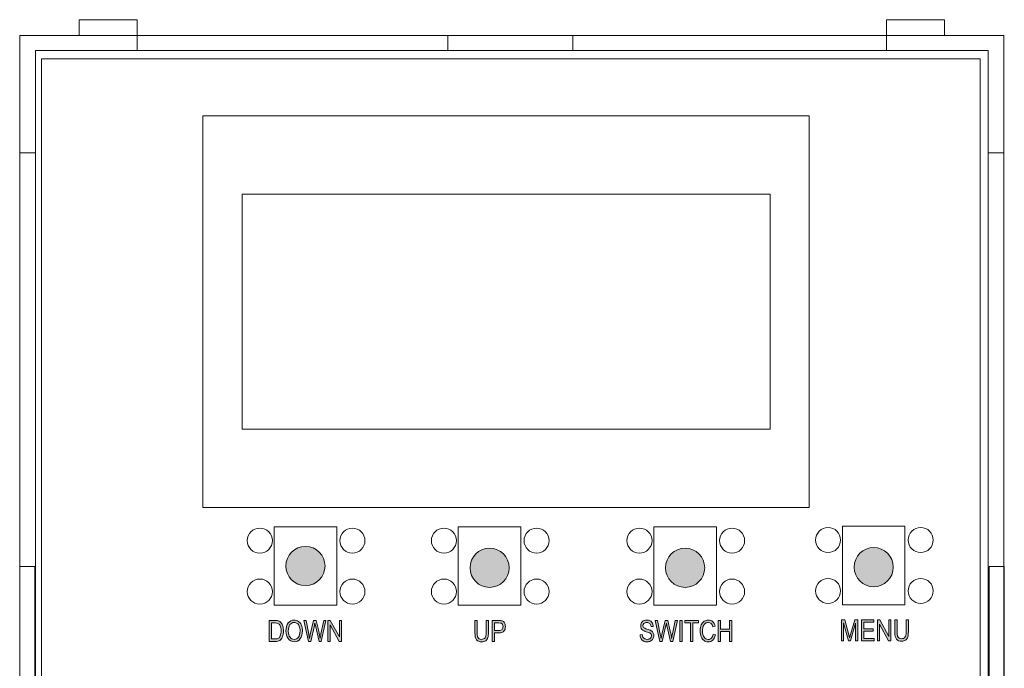
# Model space of a CAD drawing. Units: inches. Extents: x 4.11 to 6.9, y -6.49 to -2.49.
# Drawn here: x 4.11 to 6.89, y -4.31 to -2.49 of the extents above; entities that cross this region are included whole.
import ezdxf

# ---------------------------------------------------------------- set-up
doc = ezdxf.new("R2010")
doc.units = ezdxf.units.IN
doc.header["$MEASUREMENT"] = 0
doc.layers.add('Layer 1', color=7, linetype='Continuous')

# ---------------------------------------------------------------- blocks, each defined once
blk = doc.blocks.new('block 2')
at = {"layer": 'Layer 1', "color": 7, "lineweight": 18}
blk.add_lwpolyline([(5.2116, -6.3434), (5.2116, -5.8475), (4.5503, -5.8475), (4.5503, -6.3434), (4.1728, -6.3434), (4.1728, -2.5965), (6.8177, -2.5965), (6.8177, -6.3434), (5.2125, -6.3434)], dxfattribs=at)
blk = doc.blocks.new('block 3')
at = {"layer": 'Layer 1', "color": 7, "lineweight": 18}
for points in [[(4.2785, -2.4863), (4.4417, -2.4863), (4.4417, -2.5304), (4.2785, -2.5304), (4.2785, -2.4863)], [(6.5538, -2.4863), (6.717, -2.4863), (6.717, -2.5304), (6.5538, -2.5304), (6.5538, -2.4863)], [(6.8844, -6.4033), (4.1111, -6.4033), (4.1111, -2.5304), (6.8844, -2.5304), (6.8844, -6.4033)], [(4.4417, -2.5304), (4.4417, -2.5733)], [(5.3171, -2.5304), (5.6698, -2.5304), (5.6698, -2.5732), (5.3171, -2.5732), (5.3171, -2.5304)], [(6.5538, -2.5304), (6.5538, -2.5733)], [(6.8403, -6.3604), (4.1552, -6.3604), (4.1552, -2.5733), (6.8403, -2.5733), (6.8403, -6.3604)], [(4.1111, -2.861), (4.1552, -2.861)], [(6.8403, -2.861), (6.8844, -2.861)], [(4.1111, -4.9077), (4.1111, -4.026), (4.1539, -4.026), (4.1539, -4.9077), (4.1111, -4.9077)], [(6.8425, -4.9077), (6.8425, -4.026), (6.8853, -4.026), (6.8853, -4.9077), (6.8425, -4.9077)]]:
    blk.add_lwpolyline(points, dxfattribs=at)
blk = doc.blocks.new('block 5')
at = {"layer": 'Layer 1'}
h = blk.add_hatch(color=7, dxfattribs=at)
h.dxf.hatch_style = 2
edge = h.paths.add_edge_path()
edge.add_spline(control_points=[(5.8589, -4.2176), (5.8589, -4.2176), (5.865, -4.2169), (5.865, -4.2169), (5.8653, -4.2202), (5.866, -4.2227), (5.8672, -4.2245), (5.8683, -4.2263), (5.87, -4.2278), (5.8721, -4.2289), (5.8742, -4.23), (5.8766, -4.2306), (5.8793, -4.2306), (5.8831, -4.2306), (5.8861, -4.2296), (5.8882, -4.2277), (5.8903, -4.2259), (5.8914, -4.2235), (5.8914, -4.2205), (5.8914, -4.2187), (5.891, -4.2172), (5.8902, -4.2159), (5.8894, -4.2146), (5.8883, -4.2135), (5.8867, -4.2127), (5.8852, -4.2119), (5.8818, -4.2107), (5.8767, -4.2092), (5.8721, -4.2078), (5.8689, -4.2064), (5.8669, -4.2051), (5.865, -4.2037), (5.8635, -4.202), (5.8624, -4.1999), (5.8613, -4.1977), (5.8608, -4.1954), (5.8608, -4.1927), (5.8608, -4.1879), (5.8623, -4.184), (5.8654, -4.1809), (5.8685, -4.1779), (5.8727, -4.1764), (5.878, -4.1764), (5.8816, -4.1764), (5.8847, -4.1771), (5.8874, -4.1785), (5.8901, -4.1799), (5.8922, -4.182), (5.8937, -4.1847), (5.8952, -4.1873), (5.896, -4.1905), (5.8961, -4.1941), (5.8961, -4.1941), (5.8899, -4.1946), (5.8899, -4.1946), (5.8896, -4.1908), (5.8885, -4.1879), (5.8865, -4.1861), (5.8845, -4.1842), (5.8817, -4.1833), (5.8781, -4.1833), (5.8745, -4.1833), (5.8717, -4.1841), (5.8698, -4.1857), (5.8679, -4.1874), (5.867, -4.1895), (5.867, -4.192), (5.867, -4.1944), (5.8677, -4.1963), (5.8691, -4.1976), (5.8705, -4.1989), (5.8736, -4.2003), (5.8785, -4.2016), (5.8833, -4.2029), (5.8867, -4.2041), (5.8886, -4.2051), (5.8915, -4.2066), (5.8938, -4.2086), (5.8953, -4.211), (5.8968, -4.2135), (5.8976, -4.2164), (5.8976, -4.2198), (5.8976, -4.2232), (5.8968, -4.2263), (5.8952, -4.2291), (5.8936, -4.2319), (5.8914, -4.234), (5.8887, -4.2354), (5.886, -4.2369), (5.8827, -4.2376), (5.8788, -4.2376), (5.8728, -4.2376), (5.8681, -4.2358), (5.8645, -4.2322), (5.8609, -4.2286), (5.8591, -4.2237), (5.8589, -4.2176)], knot_values=[0, 0, 0, 0, 1, 1, 1, 2, 2, 2, 3, 3, 3, 4, 4, 4, 5, 5, 5, 6, 6, 6, 7, 7, 7, 8, 8, 8, 9, 9, 9, 10, 10, 10, 11, 11, 11, 12, 12, 12, 13, 13, 13, 14, 14, 14, 15, 15, 15, 16, 16, 16, 17, 17, 17, 18, 18, 18, 19, 19, 19, 20, 20, 20, 21, 21, 21, 22, 22, 22, 23, 23, 23, 24, 24, 24, 25, 25, 25, 26, 26, 26, 27, 27, 27, 28, 28, 28, 29, 29, 29, 30, 30, 30, 31, 31, 31, 32, 32, 32, 32], degree=3, periodic=1)
h = blk.add_hatch(color=7, dxfattribs=at)
h.dxf.hatch_style = 2
edge = h.paths.add_edge_path()
edge.add_spline(control_points=[(5.9149, -4.2366), (5.9149, -4.2366), (5.902, -4.1774), (5.902, -4.1774), (5.902, -4.1774), (5.9086, -4.1774), (5.9086, -4.1774), (5.9086, -4.1774), (5.916, -4.2162), (5.916, -4.2162), (5.9168, -4.2202), (5.9175, -4.2242), (5.9181, -4.2283), (5.9181, -4.2283), (5.9202, -4.2174), (5.9202, -4.2174), (5.9202, -4.2174), (5.9295, -4.1774), (5.9295, -4.1774), (5.9295, -4.1774), (5.9373, -4.1774), (5.9373, -4.1774), (5.9373, -4.1774), (5.9442, -4.2074), (5.9442, -4.2074), (5.9459, -4.2147), (5.9471, -4.2217), (5.9479, -4.2283), (5.9486, -4.2245), (5.9494, -4.2202), (5.9503, -4.2155), (5.9503, -4.2155), (5.958, -4.1774), (5.958, -4.1774), (5.958, -4.1774), (5.9644, -4.1774), (5.9644, -4.1774), (5.9644, -4.1774), (5.9511, -4.2366), (5.9511, -4.2366), (5.9511, -4.2366), (5.9449, -4.2366), (5.9449, -4.2366), (5.9449, -4.2366), (5.9347, -4.1915), (5.9347, -4.1915), (5.9347, -4.1915), (5.9331, -4.1846), (5.9331, -4.1846), (5.9327, -4.1872), (5.9322, -4.1895), (5.9317, -4.1915), (5.9317, -4.1915), (5.9214, -4.2366), (5.9214, -4.2366), (5.9214, -4.2366), (5.9149, -4.2366), (5.9149, -4.2366)], knot_values=[0, 0, 0, 0, 1, 1, 1, 2, 2, 2, 3, 3, 3, 4, 4, 4, 5, 5, 5, 6, 6, 6, 7, 7, 7, 8, 8, 8, 9, 9, 9, 10, 10, 10, 11, 11, 11, 12, 12, 12, 13, 13, 13, 14, 14, 14, 15, 15, 15, 16, 16, 16, 17, 17, 17, 18, 18, 18, 19, 19, 19, 19], degree=3, periodic=1)
h = blk.add_hatch(color=7, dxfattribs=at)
h.dxf.hatch_style = 2
h.paths.add_polyline_path([(5.9715, -4.2366), (5.9715, -4.1774), (5.9779, -4.1774), (5.9779, -4.2366)])
h = blk.add_hatch(color=7, dxfattribs=at)
h.dxf.hatch_style = 2
h.paths.add_polyline_path([(6.0016, -4.2366), (6.0016, -4.1844), (5.9856, -4.1844), (5.9856, -4.1774), (6.024, -4.1774), (6.024, -4.1844), (6.008, -4.1844), (6.008, -4.2366)])
h = blk.add_hatch(color=7, dxfattribs=at)
h.dxf.hatch_style = 2
edge = h.paths.add_edge_path()
edge.add_spline(control_points=[(6.065, -4.2159), (6.065, -4.2159), (6.0714, -4.2178), (6.0714, -4.2178), (6.07, -4.2245), (6.0675, -4.2294), (6.0639, -4.2327), (6.0604, -4.236), (6.056, -4.2376), (6.0509, -4.2376), (6.0464, -4.2376), (6.0426, -4.2365), (6.0394, -4.2343), (6.0362, -4.2321), (6.0336, -4.2286), (6.0316, -4.2238), (6.0295, -4.2189), (6.0285, -4.2132), (6.0285, -4.2066), (6.0285, -4.2001), (6.0295, -4.1946), (6.0316, -4.19), (6.0336, -4.1855), (6.0364, -4.1821), (6.0398, -4.1798), (6.0433, -4.1775), (6.0472, -4.1764), (6.0515, -4.1764), (6.0562, -4.1764), (6.0602, -4.1778), (6.0636, -4.1808), (6.0669, -4.1837), (6.0693, -4.1879), (6.0706, -4.1936), (6.0706, -4.1936), (6.0643, -4.1954), (6.0643, -4.1954), (6.0622, -4.1872), (6.0578, -4.1831), (6.0514, -4.1831), (6.0481, -4.1831), (6.0453, -4.1839), (6.0429, -4.1856), (6.0406, -4.1872), (6.0387, -4.1898), (6.0373, -4.1933), (6.0358, -4.1968), (6.0351, -4.2012), (6.0351, -4.2066), (6.0351, -4.2147), (6.0366, -4.2208), (6.0394, -4.2248), (6.0423, -4.2289), (6.0461, -4.2309), (6.0508, -4.2309), (6.0543, -4.2309), (6.0573, -4.2297), (6.0599, -4.2272), (6.0624, -4.2247), (6.0641, -4.2209), (6.065, -4.2159)], knot_values=[0, 0, 0, 0, 1, 1, 1, 2, 2, 2, 3, 3, 3, 4, 4, 4, 5, 5, 5, 6, 6, 6, 7, 7, 7, 8, 8, 8, 9, 9, 9, 10, 10, 10, 11, 11, 11, 12, 12, 12, 13, 13, 13, 14, 14, 14, 15, 15, 15, 16, 16, 16, 17, 17, 17, 18, 18, 18, 19, 19, 19, 20, 20, 20, 20], degree=3, periodic=1)
h = blk.add_hatch(color=7, dxfattribs=at)
h.dxf.hatch_style = 2
h.paths.add_polyline_path([(6.0794, -4.2366), (6.0794, -4.1774), (6.0858, -4.1774), (6.0858, -4.2017), (6.1111, -4.2017), (6.1111, -4.1774), (6.1175, -4.1774), (6.1175, -4.2366), (6.1111, -4.2366), (6.1111, -4.2087), (6.0858, -4.2087), (6.0858, -4.2366)])
at = {"layer": 'Layer 1', "lineweight": 0}
for points in [[(5.9715, -4.2366), (5.9715, -4.1774), (5.9779, -4.1774), (5.9779, -4.2366), (5.9715, -4.2366)], [(6.0016, -4.2366), (6.0016, -4.1844), (5.9856, -4.1844), (5.9856, -4.1774), (6.024, -4.1774), (6.024, -4.1844), (6.008, -4.1844), (6.008, -4.2366), (6.0016, -4.2366)], [(6.0794, -4.2366), (6.0794, -4.1774), (6.0858, -4.1774), (6.0858, -4.2017), (6.1111, -4.2017), (6.1111, -4.1774), (6.1175, -4.1774), (6.1175, -4.2366), (6.1111, -4.2366), (6.1111, -4.2087), (6.0858, -4.2087), (6.0858, -4.2366), (6.0794, -4.2366)]]:
    blk.add_lwpolyline(points, dxfattribs=at)
for points, knots in [([(5.8589, -4.2176), (5.8589, -4.2176), (5.865, -4.2169), (5.865, -4.2169), (5.8653, -4.2202), (5.866, -4.2227), (5.8672, -4.2245), (5.8683, -4.2263), (5.87, -4.2278), (5.8721, -4.2289), (5.8742, -4.23), (5.8766, -4.2306), (5.8793, -4.2306), (5.8831, -4.2306), (5.8861, -4.2296), (5.8882, -4.2277), (5.8903, -4.2259), (5.8914, -4.2235), (5.8914, -4.2205), (5.8914, -4.2187), (5.891, -4.2172), (5.8902, -4.2159), (5.8894, -4.2146), (5.8883, -4.2135), (5.8867, -4.2127), (5.8852, -4.2119), (5.8818, -4.2107), (5.8767, -4.2092), (5.8721, -4.2078), (5.8689, -4.2064), (5.8669, -4.2051), (5.865, -4.2037), (5.8635, -4.202), (5.8624, -4.1999), (5.8613, -4.1977), (5.8608, -4.1954), (5.8608, -4.1927), (5.8608, -4.1879), (5.8623, -4.184), (5.8654, -4.1809), (5.8685, -4.1779), (5.8727, -4.1764), (5.878, -4.1764), (5.8816, -4.1764), (5.8847, -4.1771), (5.8874, -4.1785), (5.8901, -4.1799), (5.8922, -4.182), (5.8937, -4.1847), (5.8952, -4.1873), (5.896, -4.1905), (5.8961, -4.1941), (5.8961, -4.1941), (5.8899, -4.1946), (5.8899, -4.1946), (5.8896, -4.1908), (5.8885, -4.1879), (5.8865, -4.1861), (5.8845, -4.1842), (5.8817, -4.1833), (5.8781, -4.1833), (5.8745, -4.1833), (5.8717, -4.1841), (5.8698, -4.1857), (5.8679, -4.1874), (5.867, -4.1895), (5.867, -4.192), (5.867, -4.1944), (5.8677, -4.1963), (5.8691, -4.1976), (5.8705, -4.1989), (5.8736, -4.2003), (5.8785, -4.2016), (5.8833, -4.2029), (5.8867, -4.2041), (5.8886, -4.2051), (5.8915, -4.2066), (5.8938, -4.2086), (5.8953, -4.211), (5.8968, -4.2135), (5.8976, -4.2164), (5.8976, -4.2198), (5.8976, -4.2232), (5.8968, -4.2263), (5.8952, -4.2291), (5.8936, -4.2319), (5.8914, -4.234), (5.8887, -4.2354), (5.886, -4.2369), (5.8827, -4.2376), (5.8788, -4.2376), (5.8728, -4.2376), (5.8681, -4.2358), (5.8645, -4.2322), (5.8609, -4.2286), (5.8591, -4.2237), (5.8589, -4.2176)], [0, 0, 0, 0, 1, 1, 1, 2, 2, 2, 3, 3, 3, 4, 4, 4, 5, 5, 5, 6, 6, 6, 7, 7, 7, 8, 8, 8, 9, 9, 9, 10, 10, 10, 11, 11, 11, 12, 12, 12, 13, 13, 13, 14, 14, 14, 15, 15, 15, 16, 16, 16, 17, 17, 17, 18, 18, 18, 19, 19, 19, 20, 20, 20, 21, 21, 21, 22, 22, 22, 23, 23, 23, 24, 24, 24, 25, 25, 25, 26, 26, 26, 27, 27, 27, 28, 28, 28, 29, 29, 29, 30, 30, 30, 31, 31, 31, 32, 32, 32, 32]), ([(5.9149, -4.2366), (5.9149, -4.2366), (5.902, -4.1774), (5.902, -4.1774), (5.902, -4.1774), (5.9086, -4.1774), (5.9086, -4.1774), (5.9086, -4.1774), (5.916, -4.2162), (5.916, -4.2162), (5.9168, -4.2202), (5.9175, -4.2242), (5.9181, -4.2283), (5.9181, -4.2283), (5.9202, -4.2174), (5.9202, -4.2174), (5.9202, -4.2174), (5.9295, -4.1774), (5.9295, -4.1774), (5.9295, -4.1774), (5.9373, -4.1774), (5.9373, -4.1774), (5.9373, -4.1774), (5.9442, -4.2074), (5.9442, -4.2074), (5.9459, -4.2147), (5.9471, -4.2217), (5.9479, -4.2283), (5.9486, -4.2245), (5.9494, -4.2202), (5.9503, -4.2155), (5.9503, -4.2155), (5.958, -4.1774), (5.958, -4.1774), (5.958, -4.1774), (5.9644, -4.1774), (5.9644, -4.1774), (5.9644, -4.1774), (5.9511, -4.2366), (5.9511, -4.2366), (5.9511, -4.2366), (5.9449, -4.2366), (5.9449, -4.2366), (5.9449, -4.2366), (5.9347, -4.1915), (5.9347, -4.1915), (5.9347, -4.1915), (5.9331, -4.1846), (5.9331, -4.1846), (5.9327, -4.1872), (5.9322, -4.1895), (5.9317, -4.1915), (5.9317, -4.1915), (5.9214, -4.2366), (5.9214, -4.2366), (5.9214, -4.2366), (5.9149, -4.2366), (5.9149, -4.2366)], [0, 0, 0, 0, 1, 1, 1, 2, 2, 2, 3, 3, 3, 4, 4, 4, 5, 5, 5, 6, 6, 6, 7, 7, 7, 8, 8, 8, 9, 9, 9, 10, 10, 10, 11, 11, 11, 12, 12, 12, 13, 13, 13, 14, 14, 14, 15, 15, 15, 16, 16, 16, 17, 17, 17, 18, 18, 18, 19, 19, 19, 19]), ([(6.065, -4.2159), (6.065, -4.2159), (6.0714, -4.2178), (6.0714, -4.2178), (6.07, -4.2245), (6.0675, -4.2294), (6.0639, -4.2327), (6.0604, -4.236), (6.056, -4.2376), (6.0509, -4.2376), (6.0464, -4.2376), (6.0426, -4.2365), (6.0394, -4.2343), (6.0362, -4.2321), (6.0336, -4.2286), (6.0316, -4.2238), (6.0295, -4.2189), (6.0285, -4.2132), (6.0285, -4.2066), (6.0285, -4.2001), (6.0295, -4.1946), (6.0316, -4.19), (6.0336, -4.1855), (6.0364, -4.1821), (6.0398, -4.1798), (6.0433, -4.1775), (6.0472, -4.1764), (6.0515, -4.1764), (6.0562, -4.1764), (6.0602, -4.1778), (6.0636, -4.1808), (6.0669, -4.1837), (6.0693, -4.1879), (6.0706, -4.1936), (6.0706, -4.1936), (6.0643, -4.1954), (6.0643, -4.1954), (6.0622, -4.1872), (6.0578, -4.1831), (6.0514, -4.1831), (6.0481, -4.1831), (6.0453, -4.1839), (6.0429, -4.1856), (6.0406, -4.1872), (6.0387, -4.1898), (6.0373, -4.1933), (6.0358, -4.1968), (6.0351, -4.2012), (6.0351, -4.2066), (6.0351, -4.2147), (6.0366, -4.2208), (6.0394, -4.2248), (6.0423, -4.2289), (6.0461, -4.2309), (6.0508, -4.2309), (6.0543, -4.2309), (6.0573, -4.2297), (6.0599, -4.2272), (6.0624, -4.2247), (6.0641, -4.2209), (6.065, -4.2159)], [0, 0, 0, 0, 1, 1, 1, 2, 2, 2, 3, 3, 3, 4, 4, 4, 5, 5, 5, 6, 6, 6, 7, 7, 7, 8, 8, 8, 9, 9, 9, 10, 10, 10, 11, 11, 11, 12, 12, 12, 13, 13, 13, 14, 14, 14, 15, 15, 15, 16, 16, 16, 17, 17, 17, 18, 18, 18, 19, 19, 19, 20, 20, 20, 20])]:
    blk.add_open_spline(points, degree=3, knots=knots, dxfattribs=at)
blk = doc.blocks.new('block 6')
at = {"layer": 'Layer 1'}
h = blk.add_hatch(color=7, dxfattribs=at)
h.dxf.hatch_style = 2
edge = h.paths.add_edge_path()
edge.add_spline(control_points=[(5.4254, -4.1774), (5.4254, -4.1774), (5.4318, -4.1774), (5.4318, -4.1774), (5.4318, -4.1774), (5.4318, -4.2116), (5.4318, -4.2116), (5.4318, -4.2174), (5.4313, -4.222), (5.4301, -4.2257), (5.429, -4.2294), (5.427, -4.2323), (5.4241, -4.2344), (5.4211, -4.2365), (5.4174, -4.2376), (5.4128, -4.2376), (5.4064, -4.2376), (5.4016, -4.2357), (5.3985, -4.2319), (5.3953, -4.2281), (5.3937, -4.2213), (5.3937, -4.2116), (5.3937, -4.2116), (5.3937, -4.1774), (5.3937, -4.1774), (5.3937, -4.1774), (5.4001, -4.1774), (5.4001, -4.1774), (5.4001, -4.1774), (5.4001, -4.2116), (5.4001, -4.2116), (5.4001, -4.2169), (5.4005, -4.2208), (5.4013, -4.2232), (5.4022, -4.2256), (5.4036, -4.2274), (5.4054, -4.2287), (5.4073, -4.2299), (5.4096, -4.2306), (5.4124, -4.2306), (5.4169, -4.2306), (5.4203, -4.2292), (5.4223, -4.2267), (5.4244, -4.2241), (5.4254, -4.2191), (5.4254, -4.2116), (5.4254, -4.2116), (5.4254, -4.1774), (5.4254, -4.1774)], knot_values=[0, 0, 0, 0, 1, 1, 1, 2, 2, 2, 3, 3, 3, 4, 4, 4, 5, 5, 5, 6, 6, 6, 7, 7, 7, 8, 8, 8, 9, 9, 9, 10, 10, 10, 11, 11, 11, 12, 12, 12, 13, 13, 13, 14, 14, 14, 15, 15, 15, 16, 16, 16, 16], degree=3, periodic=1)
h = blk.add_hatch(color=7, dxfattribs=at)
h.dxf.hatch_style = 2
edge = h.paths.add_edge_path()
edge.add_spline(control_points=[(5.4426, -4.2366), (5.4426, -4.2366), (5.4426, -4.1774), (5.4426, -4.1774), (5.4426, -4.1774), (5.4609, -4.1774), (5.4609, -4.1774), (5.4652, -4.1774), (5.4684, -4.1778), (5.4704, -4.1786), (5.4732, -4.1796), (5.4754, -4.1815), (5.4771, -4.1843), (5.4788, -4.187), (5.4796, -4.1904), (5.4796, -4.1945), (5.4796, -4.1998), (5.4782, -4.2041), (5.4755, -4.2075), (5.4728, -4.2109), (5.4681, -4.2126), (5.4614, -4.2126), (5.4614, -4.2126), (5.449, -4.2126), (5.449, -4.2126), (5.449, -4.2126), (5.449, -4.2366), (5.449, -4.2366), (5.449, -4.2366), (5.4426, -4.2366), (5.4426, -4.2366)], knot_values=[0, 0, 0, 0, 1, 1, 1, 2, 2, 2, 3, 3, 3, 4, 4, 4, 5, 5, 5, 6, 6, 6, 7, 7, 7, 8, 8, 8, 9, 9, 9, 10, 10, 10, 10], degree=3, periodic=1)
edge = h.paths.add_edge_path()
edge.add_spline(control_points=[(5.449, -4.2056), (5.449, -4.2056), (5.4616, -4.2056), (5.4616, -4.2056), (5.4655, -4.2056), (5.4684, -4.2047), (5.4702, -4.2029), (5.4721, -4.2011), (5.473, -4.1984), (5.473, -4.1948), (5.473, -4.1925), (5.4725, -4.1904), (5.4716, -4.1888), (5.4707, -4.1871), (5.4696, -4.186), (5.4684, -4.1853), (5.4671, -4.1847), (5.4648, -4.1844), (5.4614, -4.1844), (5.4614, -4.1844), (5.449, -4.1844), (5.449, -4.1844), (5.449, -4.1844), (5.449, -4.2056), (5.449, -4.2056)], knot_values=[0, 0, 0, 0, 1, 1, 1, 2, 2, 2, 3, 3, 3, 4, 4, 4, 5, 5, 5, 6, 6, 6, 7, 7, 7, 8, 8, 8, 8], degree=3, periodic=1)
at = {"layer": 'Layer 1', "lineweight": 0}
for points, knots in [([(5.4254, -4.1774), (5.4254, -4.1774), (5.4318, -4.1774), (5.4318, -4.1774), (5.4318, -4.1774), (5.4318, -4.2116), (5.4318, -4.2116), (5.4318, -4.2174), (5.4313, -4.222), (5.4301, -4.2257), (5.429, -4.2294), (5.427, -4.2323), (5.4241, -4.2344), (5.4211, -4.2365), (5.4174, -4.2376), (5.4128, -4.2376), (5.4064, -4.2376), (5.4016, -4.2357), (5.3985, -4.2319), (5.3953, -4.2281), (5.3937, -4.2213), (5.3937, -4.2116), (5.3937, -4.2116), (5.3937, -4.1774), (5.3937, -4.1774), (5.3937, -4.1774), (5.4001, -4.1774), (5.4001, -4.1774), (5.4001, -4.1774), (5.4001, -4.2116), (5.4001, -4.2116), (5.4001, -4.2169), (5.4005, -4.2208), (5.4013, -4.2232), (5.4022, -4.2256), (5.4036, -4.2274), (5.4054, -4.2287), (5.4073, -4.2299), (5.4096, -4.2306), (5.4124, -4.2306), (5.4169, -4.2306), (5.4203, -4.2292), (5.4223, -4.2267), (5.4244, -4.2241), (5.4254, -4.2191), (5.4254, -4.2116), (5.4254, -4.2116), (5.4254, -4.1774), (5.4254, -4.1774)], [0, 0, 0, 0, 1, 1, 1, 2, 2, 2, 3, 3, 3, 4, 4, 4, 5, 5, 5, 6, 6, 6, 7, 7, 7, 8, 8, 8, 9, 9, 9, 10, 10, 10, 11, 11, 11, 12, 12, 12, 13, 13, 13, 14, 14, 14, 15, 15, 15, 16, 16, 16, 16]), ([(5.4426, -4.2366), (5.4426, -4.2366), (5.4426, -4.1774), (5.4426, -4.1774), (5.4426, -4.1774), (5.4609, -4.1774), (5.4609, -4.1774), (5.4652, -4.1774), (5.4684, -4.1778), (5.4704, -4.1786), (5.4732, -4.1796), (5.4754, -4.1815), (5.4771, -4.1843), (5.4788, -4.187), (5.4796, -4.1904), (5.4796, -4.1945), (5.4796, -4.1998), (5.4782, -4.2041), (5.4755, -4.2075), (5.4728, -4.2109), (5.4681, -4.2126), (5.4614, -4.2126), (5.4614, -4.2126), (5.449, -4.2126), (5.449, -4.2126), (5.449, -4.2126), (5.449, -4.2366), (5.449, -4.2366), (5.449, -4.2366), (5.4426, -4.2366), (5.4426, -4.2366)], [0, 0, 0, 0, 1, 1, 1, 2, 2, 2, 3, 3, 3, 4, 4, 4, 5, 5, 5, 6, 6, 6, 7, 7, 7, 8, 8, 8, 9, 9, 9, 10, 10, 10, 10]), ([(5.449, -4.2056), (5.449, -4.2056), (5.4616, -4.2056), (5.4616, -4.2056), (5.4655, -4.2056), (5.4684, -4.2047), (5.4702, -4.2029), (5.4721, -4.2011), (5.473, -4.1984), (5.473, -4.1948), (5.473, -4.1925), (5.4725, -4.1904), (5.4716, -4.1888), (5.4707, -4.1871), (5.4696, -4.186), (5.4684, -4.1853), (5.4671, -4.1847), (5.4648, -4.1844), (5.4614, -4.1844), (5.4614, -4.1844), (5.449, -4.1844), (5.449, -4.1844), (5.449, -4.1844), (5.449, -4.2056), (5.449, -4.2056)], [0, 0, 0, 0, 1, 1, 1, 2, 2, 2, 3, 3, 3, 4, 4, 4, 5, 5, 5, 6, 6, 6, 7, 7, 7, 8, 8, 8, 8])]:
    blk.add_open_spline(points, degree=3, knots=knots, dxfattribs=at)
blk = doc.blocks.new('block 7')
at = {"layer": 'Layer 1'}
h = blk.add_hatch(color=7, dxfattribs=at)
h.dxf.hatch_style = 2
edge = h.paths.add_edge_path()
edge.add_spline(control_points=[(4.8141, -4.2366), (4.8141, -4.2366), (4.8141, -4.1774), (4.8141, -4.1774), (4.8141, -4.1774), (4.8308, -4.1774), (4.8308, -4.1774), (4.835, -4.1774), (4.8381, -4.1778), (4.8403, -4.1785), (4.8431, -4.1795), (4.8456, -4.1812), (4.8476, -4.1837), (4.8497, -4.1862), (4.8513, -4.1893), (4.8525, -4.1932), (4.8536, -4.197), (4.8542, -4.2015), (4.8542, -4.2067), (4.8542, -4.2134), (4.8532, -4.2191), (4.8513, -4.2237), (4.8493, -4.2284), (4.8468, -4.2317), (4.8437, -4.2337), (4.8406, -4.2356), (4.8366, -4.2366), (4.8316, -4.2366), (4.8316, -4.2366), (4.8141, -4.2366), (4.8141, -4.2366)], knot_values=[0, 0, 0, 0, 1, 1, 1, 2, 2, 2, 3, 3, 3, 4, 4, 4, 5, 5, 5, 6, 6, 6, 7, 7, 7, 8, 8, 8, 9, 9, 9, 10, 10, 10, 10], degree=3, periodic=1)
edge = h.paths.add_edge_path()
edge.add_spline(control_points=[(4.8205, -4.2296), (4.8205, -4.2296), (4.8308, -4.2296), (4.8308, -4.2296), (4.835, -4.2296), (4.8382, -4.2289), (4.8403, -4.2276), (4.8425, -4.2262), (4.8441, -4.224), (4.8453, -4.221), (4.8468, -4.217), (4.8476, -4.2122), (4.8476, -4.2066), (4.8476, -4.2006), (4.8468, -4.1959), (4.8451, -4.1925), (4.8435, -4.189), (4.8414, -4.1867), (4.8389, -4.1856), (4.8372, -4.1848), (4.8344, -4.1844), (4.8307, -4.1844), (4.8307, -4.1844), (4.8205, -4.1844), (4.8205, -4.1844), (4.8205, -4.1844), (4.8205, -4.2296), (4.8205, -4.2296)], knot_values=[0, 0, 0, 0, 1, 1, 1, 2, 2, 2, 3, 3, 3, 4, 4, 4, 5, 5, 5, 6, 6, 6, 7, 7, 7, 8, 8, 8, 9, 9, 9, 9], degree=3, periodic=1)
h = blk.add_hatch(color=7, dxfattribs=at)
h.dxf.hatch_style = 2
edge = h.paths.add_edge_path()
edge.add_spline(control_points=[(4.8614, -4.2078), (4.8614, -4.1977), (4.8636, -4.1899), (4.868, -4.1845), (4.8725, -4.1791), (4.878, -4.1764), (4.8846, -4.1764), (4.8889, -4.1764), (4.8928, -4.1776), (4.8963, -4.18), (4.8998, -4.1824), (4.9026, -4.186), (4.9047, -4.1906), (4.9067, -4.1952), (4.9078, -4.2007), (4.9078, -4.2071), (4.9078, -4.2158), (4.9058, -4.223), (4.9018, -4.2285), (4.8974, -4.2346), (4.8917, -4.2376), (4.8846, -4.2376), (4.8774, -4.2376), (4.8716, -4.2345), (4.8673, -4.2282), (4.8633, -4.2226), (4.8614, -4.2158), (4.8614, -4.2078)], knot_values=[0, 0, 0, 0, 1, 1, 1, 2, 2, 2, 3, 3, 3, 4, 4, 4, 5, 5, 5, 6, 6, 6, 7, 7, 7, 8, 8, 8, 9, 9, 9, 9], degree=3, periodic=1)
edge = h.paths.add_edge_path()
edge.add_spline(control_points=[(4.868, -4.2079), (4.868, -4.2152), (4.8696, -4.2208), (4.8728, -4.2249), (4.876, -4.2289), (4.8799, -4.2309), (4.8845, -4.2309), (4.8892, -4.2309), (4.8932, -4.2289), (4.8964, -4.2248), (4.8995, -4.2207), (4.9012, -4.2148), (4.9012, -4.2069), (4.9012, -4.2018), (4.9003, -4.1972), (4.8987, -4.1932), (4.8974, -4.1902), (4.8955, -4.1877), (4.893, -4.1858), (4.8904, -4.184), (4.8877, -4.1831), (4.8846, -4.1831), (4.8798, -4.1831), (4.8758, -4.1851), (4.8727, -4.1891), (4.8695, -4.1932), (4.868, -4.1994), (4.868, -4.2079)], knot_values=[0, 0, 0, 0, 1, 1, 1, 2, 2, 2, 3, 3, 3, 4, 4, 4, 5, 5, 5, 6, 6, 6, 7, 7, 7, 8, 8, 8, 9, 9, 9, 9], degree=3, periodic=1)
h = blk.add_hatch(color=7, dxfattribs=at)
h.dxf.hatch_style = 2
edge = h.paths.add_edge_path()
edge.add_spline(control_points=[(4.9245, -4.2366), (4.9245, -4.2366), (4.9116, -4.1774), (4.9116, -4.1774), (4.9116, -4.1774), (4.9182, -4.1774), (4.9182, -4.1774), (4.9182, -4.1774), (4.9256, -4.2162), (4.9256, -4.2162), (4.9264, -4.2202), (4.927, -4.2242), (4.9276, -4.2283), (4.9276, -4.2283), (4.9298, -4.2174), (4.9298, -4.2174), (4.9298, -4.2174), (4.9391, -4.1774), (4.9391, -4.1774), (4.9391, -4.1774), (4.9468, -4.1774), (4.9468, -4.1774), (4.9468, -4.1774), (4.9538, -4.2074), (4.9538, -4.2074), (4.9555, -4.2147), (4.9567, -4.2217), (4.9575, -4.2283), (4.9582, -4.2245), (4.959, -4.2202), (4.9599, -4.2155), (4.9599, -4.2155), (4.9676, -4.1774), (4.9676, -4.1774), (4.9676, -4.1774), (4.974, -4.1774), (4.974, -4.1774), (4.974, -4.1774), (4.9607, -4.2366), (4.9607, -4.2366), (4.9607, -4.2366), (4.9545, -4.2366), (4.9545, -4.2366), (4.9545, -4.2366), (4.9443, -4.1915), (4.9443, -4.1915), (4.9443, -4.1915), (4.9427, -4.1846), (4.9427, -4.1846), (4.9423, -4.1872), (4.9418, -4.1895), (4.9413, -4.1915), (4.9413, -4.1915), (4.931, -4.2366), (4.931, -4.2366), (4.931, -4.2366), (4.9245, -4.2366), (4.9245, -4.2366)], knot_values=[0, 0, 0, 0, 1, 1, 1, 2, 2, 2, 3, 3, 3, 4, 4, 4, 5, 5, 5, 6, 6, 6, 7, 7, 7, 8, 8, 8, 9, 9, 9, 10, 10, 10, 11, 11, 11, 12, 12, 12, 13, 13, 13, 14, 14, 14, 15, 15, 15, 16, 16, 16, 17, 17, 17, 18, 18, 18, 19, 19, 19, 19], degree=3, periodic=1)
h = blk.add_hatch(color=7, dxfattribs=at)
h.dxf.hatch_style = 2
h.paths.add_polyline_path([(4.9797, -4.2366), (4.9797, -4.1774), (4.9863, -4.1774), (5.0118, -4.224), (5.0118, -4.1774), (5.0179, -4.1774), (5.0179, -4.2366), (5.0113, -4.2366), (4.9859, -4.19), (4.9859, -4.2366)])
at = {"layer": 'Layer 1', "lineweight": 0}
blk.add_lwpolyline([(4.9797, -4.2366), (4.9797, -4.1774), (4.9863, -4.1774), (5.0118, -4.224), (5.0118, -4.1774), (5.0179, -4.1774), (5.0179, -4.2366), (5.0113, -4.2366), (4.9859, -4.19), (4.9859, -4.2366), (4.9797, -4.2366)], dxfattribs=at)
for points, knots in [([(4.8141, -4.2366), (4.8141, -4.2366), (4.8141, -4.1774), (4.8141, -4.1774), (4.8141, -4.1774), (4.8308, -4.1774), (4.8308, -4.1774), (4.835, -4.1774), (4.8381, -4.1778), (4.8403, -4.1785), (4.8431, -4.1795), (4.8456, -4.1812), (4.8476, -4.1837), (4.8497, -4.1862), (4.8513, -4.1893), (4.8525, -4.1932), (4.8536, -4.197), (4.8542, -4.2015), (4.8542, -4.2067), (4.8542, -4.2134), (4.8532, -4.2191), (4.8513, -4.2237), (4.8493, -4.2284), (4.8468, -4.2317), (4.8437, -4.2337), (4.8406, -4.2356), (4.8366, -4.2366), (4.8316, -4.2366), (4.8316, -4.2366), (4.8141, -4.2366), (4.8141, -4.2366)], [0, 0, 0, 0, 1, 1, 1, 2, 2, 2, 3, 3, 3, 4, 4, 4, 5, 5, 5, 6, 6, 6, 7, 7, 7, 8, 8, 8, 9, 9, 9, 10, 10, 10, 10]), ([(4.8205, -4.2296), (4.8205, -4.2296), (4.8308, -4.2296), (4.8308, -4.2296), (4.835, -4.2296), (4.8382, -4.2289), (4.8403, -4.2276), (4.8425, -4.2262), (4.8441, -4.224), (4.8453, -4.221), (4.8468, -4.217), (4.8476, -4.2122), (4.8476, -4.2066), (4.8476, -4.2006), (4.8468, -4.1959), (4.8451, -4.1925), (4.8435, -4.189), (4.8414, -4.1867), (4.8389, -4.1856), (4.8372, -4.1848), (4.8344, -4.1844), (4.8307, -4.1844), (4.8307, -4.1844), (4.8205, -4.1844), (4.8205, -4.1844), (4.8205, -4.1844), (4.8205, -4.2296), (4.8205, -4.2296)], [0, 0, 0, 0, 1, 1, 1, 2, 2, 2, 3, 3, 3, 4, 4, 4, 5, 5, 5, 6, 6, 6, 7, 7, 7, 8, 8, 8, 9, 9, 9, 9]), ([(4.8614, -4.2078), (4.8614, -4.1977), (4.8636, -4.1899), (4.868, -4.1845), (4.8725, -4.1791), (4.878, -4.1764), (4.8846, -4.1764), (4.8889, -4.1764), (4.8928, -4.1776), (4.8963, -4.18), (4.8998, -4.1824), (4.9026, -4.186), (4.9047, -4.1906), (4.9067, -4.1952), (4.9078, -4.2007), (4.9078, -4.2071), (4.9078, -4.2158), (4.9058, -4.223), (4.9018, -4.2285), (4.8974, -4.2346), (4.8917, -4.2376), (4.8846, -4.2376), (4.8774, -4.2376), (4.8716, -4.2345), (4.8673, -4.2282), (4.8633, -4.2226), (4.8614, -4.2158), (4.8614, -4.2078)], [0, 0, 0, 0, 1, 1, 1, 2, 2, 2, 3, 3, 3, 4, 4, 4, 5, 5, 5, 6, 6, 6, 7, 7, 7, 8, 8, 8, 9, 9, 9, 9]), ([(4.868, -4.2079), (4.868, -4.2152), (4.8696, -4.2208), (4.8728, -4.2249), (4.876, -4.2289), (4.8799, -4.2309), (4.8845, -4.2309), (4.8892, -4.2309), (4.8932, -4.2289), (4.8964, -4.2248), (4.8995, -4.2207), (4.9012, -4.2148), (4.9012, -4.2069), (4.9012, -4.2018), (4.9003, -4.1972), (4.8987, -4.1932), (4.8974, -4.1902), (4.8955, -4.1877), (4.893, -4.1858), (4.8904, -4.184), (4.8877, -4.1831), (4.8846, -4.1831), (4.8798, -4.1831), (4.8758, -4.1851), (4.8727, -4.1891), (4.8695, -4.1932), (4.868, -4.1994), (4.868, -4.2079)], [0, 0, 0, 0, 1, 1, 1, 2, 2, 2, 3, 3, 3, 4, 4, 4, 5, 5, 5, 6, 6, 6, 7, 7, 7, 8, 8, 8, 9, 9, 9, 9]), ([(4.9245, -4.2366), (4.9245, -4.2366), (4.9116, -4.1774), (4.9116, -4.1774), (4.9116, -4.1774), (4.9182, -4.1774), (4.9182, -4.1774), (4.9182, -4.1774), (4.9256, -4.2162), (4.9256, -4.2162), (4.9264, -4.2202), (4.927, -4.2242), (4.9276, -4.2283), (4.9276, -4.2283), (4.9298, -4.2174), (4.9298, -4.2174), (4.9298, -4.2174), (4.9391, -4.1774), (4.9391, -4.1774), (4.9391, -4.1774), (4.9468, -4.1774), (4.9468, -4.1774), (4.9468, -4.1774), (4.9538, -4.2074), (4.9538, -4.2074), (4.9555, -4.2147), (4.9567, -4.2217), (4.9575, -4.2283), (4.9582, -4.2245), (4.959, -4.2202), (4.9599, -4.2155), (4.9599, -4.2155), (4.9676, -4.1774), (4.9676, -4.1774), (4.9676, -4.1774), (4.974, -4.1774), (4.974, -4.1774), (4.974, -4.1774), (4.9607, -4.2366), (4.9607, -4.2366), (4.9607, -4.2366), (4.9545, -4.2366), (4.9545, -4.2366), (4.9545, -4.2366), (4.9443, -4.1915), (4.9443, -4.1915), (4.9443, -4.1915), (4.9427, -4.1846), (4.9427, -4.1846), (4.9423, -4.1872), (4.9418, -4.1895), (4.9413, -4.1915), (4.9413, -4.1915), (4.931, -4.2366), (4.931, -4.2366), (4.931, -4.2366), (4.9245, -4.2366), (4.9245, -4.2366)], [0, 0, 0, 0, 1, 1, 1, 2, 2, 2, 3, 3, 3, 4, 4, 4, 5, 5, 5, 6, 6, 6, 7, 7, 7, 8, 8, 8, 9, 9, 9, 10, 10, 10, 11, 11, 11, 12, 12, 12, 13, 13, 13, 14, 14, 14, 15, 15, 15, 16, 16, 16, 17, 17, 17, 18, 18, 18, 19, 19, 19, 19])]:
    blk.add_open_spline(points, degree=3, knots=knots, dxfattribs=at)
blk = doc.blocks.new('block 8')
at = {"layer": 'Layer 1', "color": 7, "lineweight": 15}
blk.add_lwpolyline([(5.0045, -4.1348), (4.8281, -4.1348), (4.8281, -3.9135), (5.0045, -3.9135), (5.0045, -4.1348)], dxfattribs=at)
at = {"layer": 'Layer 1', "color": 7, "lineweight": 18}
for points in [[(4.7525, -3.9527), (4.7525, -3.9722), (4.7683, -3.988), (4.7877, -3.988), (4.8072, -3.988), (4.823, -3.9722), (4.823, -3.9527), (4.823, -3.9332), (4.8072, -3.9174), (4.7877, -3.9174), (4.7683, -3.9174), (4.7525, -3.9332), (4.7525, -3.9527)], [(5.0134, -3.9527), (5.0134, -3.9722), (5.0292, -3.988), (5.0487, -3.988), (5.0682, -3.988), (5.084, -3.9722), (5.084, -3.9527), (5.084, -3.9332), (5.0682, -3.9174), (5.0487, -3.9174), (5.0292, -3.9174), (5.0134, -3.9332), (5.0134, -3.9527)], [(4.7525, -4.0961), (4.7525, -4.1156), (4.7683, -4.1314), (4.7877, -4.1314), (4.8072, -4.1314), (4.823, -4.1156), (4.823, -4.0961), (4.823, -4.0766), (4.8072, -4.0608), (4.7877, -4.0608), (4.7683, -4.0608), (4.7525, -4.0766), (4.7525, -4.0961)], [(5.0134, -4.0961), (5.0134, -4.1156), (5.0292, -4.1314), (5.0487, -4.1314), (5.0682, -4.1314), (5.084, -4.1156), (5.084, -4.0961), (5.084, -4.0766), (5.0682, -4.0608), (5.0487, -4.0608), (5.0292, -4.0608), (5.0134, -4.0766), (5.0134, -4.0961)]]:
    blk.add_open_spline(points, degree=3, knots=[0, 0, 0, 0, 1, 1, 1, 2, 2, 2, 3, 3, 3, 4, 4, 4, 4], dxfattribs=at)
blk = doc.blocks.new('block 9')
at = {"layer": 'Layer 1', "color": 7, "lineweight": 15}
blk.add_lwpolyline([(5.5231, -4.1348), (5.3468, -4.1348), (5.3468, -3.9135), (5.5231, -3.9135), (5.5231, -4.1348)], dxfattribs=at)
at = {"layer": 'Layer 1', "color": 7, "lineweight": 18}
for points in [[(5.2711, -3.9527), (5.2711, -3.9722), (5.2869, -3.988), (5.3064, -3.988), (5.3259, -3.988), (5.3417, -3.9722), (5.3417, -3.9527), (5.3417, -3.9332), (5.3259, -3.9174), (5.3064, -3.9174), (5.2869, -3.9174), (5.2711, -3.9332), (5.2711, -3.9527)], [(5.5321, -3.9527), (5.5321, -3.9722), (5.5479, -3.988), (5.5674, -3.988), (5.5869, -3.988), (5.6026, -3.9722), (5.6026, -3.9527), (5.6026, -3.9332), (5.5869, -3.9174), (5.5674, -3.9174), (5.5479, -3.9174), (5.5321, -3.9332), (5.5321, -3.9527)], [(5.2711, -4.0961), (5.2711, -4.1156), (5.2869, -4.1314), (5.3064, -4.1314), (5.3259, -4.1314), (5.3417, -4.1156), (5.3417, -4.0961), (5.3417, -4.0766), (5.3259, -4.0608), (5.3064, -4.0608), (5.2869, -4.0608), (5.2711, -4.0766), (5.2711, -4.0961)], [(5.5321, -4.0961), (5.5321, -4.1156), (5.5479, -4.1314), (5.5674, -4.1314), (5.5869, -4.1314), (5.6026, -4.1156), (5.6026, -4.0961), (5.6026, -4.0766), (5.5869, -4.0608), (5.5674, -4.0608), (5.5479, -4.0608), (5.5321, -4.0766), (5.5321, -4.0961)]]:
    blk.add_open_spline(points, degree=3, knots=[0, 0, 0, 0, 1, 1, 1, 2, 2, 2, 3, 3, 3, 4, 4, 4, 4], dxfattribs=at)
blk = doc.blocks.new('block 11')
at = {"layer": 'Layer 1', "color": 7, "lineweight": 18}
for points in [[(6.3355, -3.8593), (4.6273, -3.8593), (4.6273, -2.7572), (6.3355, -2.7572), (6.3355, -3.8593)], [(6.2253, -3.6389), (4.7375, -3.6389), (4.7375, -2.9776), (6.2253, -2.9776), (6.2253, -3.6389)]]:
    blk.add_lwpolyline(points, dxfattribs=at)
blk = doc.blocks.new('block 21')
at = {"layer": 'Layer 1'}
h = blk.add_hatch(color=7, dxfattribs=at)
h.dxf.hatch_style = 2
edge = h.paths.add_edge_path()
edge.add_spline(control_points=[(6.4262, -4.2348), (6.4262, -4.2348), (6.4262, -4.1757), (6.4262, -4.1757), (6.4262, -4.1757), (6.4358, -4.1757), (6.4358, -4.1757), (6.4358, -4.1757), (6.4473, -4.2176), (6.4473, -4.2176), (6.4473, -4.2176), (6.4496, -4.2263), (6.4496, -4.2263), (6.4502, -4.2241), (6.451, -4.221), (6.4522, -4.2169), (6.4522, -4.2169), (6.4638, -4.1757), (6.4638, -4.1757), (6.4638, -4.1757), (6.4725, -4.1757), (6.4725, -4.1757), (6.4725, -4.1757), (6.4725, -4.2348), (6.4725, -4.2348), (6.4725, -4.2348), (6.4663, -4.2348), (6.4663, -4.2348), (6.4663, -4.2348), (6.4663, -4.1854), (6.4663, -4.1854), (6.4663, -4.1854), (6.4522, -4.2348), (6.4522, -4.2348), (6.4522, -4.2348), (6.4464, -4.2348), (6.4464, -4.2348), (6.4464, -4.2348), (6.4323, -4.1845), (6.4323, -4.1845), (6.4323, -4.1845), (6.4323, -4.2348), (6.4323, -4.2348), (6.4323, -4.2348), (6.4262, -4.2348), (6.4262, -4.2348)], knot_values=[0, 0, 0, 0, 1, 1, 1, 2, 2, 2, 3, 3, 3, 4, 4, 4, 5, 5, 5, 6, 6, 6, 7, 7, 7, 8, 8, 8, 9, 9, 9, 10, 10, 10, 11, 11, 11, 12, 12, 12, 13, 13, 13, 14, 14, 14, 15, 15, 15, 15], degree=3, periodic=1)
h = blk.add_hatch(color=7, dxfattribs=at)
h.dxf.hatch_style = 2
h.paths.add_polyline_path([(6.4829, -4.2348), (6.4829, -4.1757), (6.518, -4.1757), (6.518, -4.1827), (6.4894, -4.1827), (6.4894, -4.2008), (6.5162, -4.2008), (6.5162, -4.2077), (6.4894, -4.2077), (6.4894, -4.2279), (6.5191, -4.2279), (6.5191, -4.2348)])
h = blk.add_hatch(color=7, dxfattribs=at)
h.dxf.hatch_style = 2
h.paths.add_polyline_path([(6.5278, -4.2348), (6.5278, -4.1757), (6.5344, -4.1757), (6.5599, -4.2222), (6.5599, -4.1757), (6.566, -4.1757), (6.566, -4.2348), (6.5595, -4.2348), (6.534, -4.1883), (6.534, -4.2348)])
h = blk.add_hatch(color=7, dxfattribs=at)
h.dxf.hatch_style = 2
edge = h.paths.add_edge_path()
edge.add_spline(control_points=[(6.6086, -4.1757), (6.6086, -4.1757), (6.615, -4.1757), (6.615, -4.1757), (6.615, -4.1757), (6.615, -4.2099), (6.615, -4.2099), (6.615, -4.2156), (6.6145, -4.2203), (6.6134, -4.224), (6.6122, -4.2276), (6.6102, -4.2306), (6.6073, -4.2327), (6.6043, -4.2348), (6.6006, -4.2359), (6.596, -4.2359), (6.5896, -4.2359), (6.5849, -4.234), (6.5817, -4.2301), (6.5785, -4.2263), (6.5769, -4.2196), (6.5769, -4.2099), (6.5769, -4.2099), (6.5769, -4.1757), (6.5769, -4.1757), (6.5769, -4.1757), (6.5833, -4.1757), (6.5833, -4.1757), (6.5833, -4.1757), (6.5833, -4.2098), (6.5833, -4.2098), (6.5833, -4.2152), (6.5837, -4.2191), (6.5846, -4.2214), (6.5854, -4.2238), (6.5868, -4.2257), (6.5887, -4.2269), (6.5905, -4.2282), (6.5929, -4.2288), (6.5956, -4.2288), (6.6002, -4.2288), (6.6035, -4.2275), (6.6055, -4.2249), (6.6076, -4.2223), (6.6086, -4.2173), (6.6086, -4.2098), (6.6086, -4.2098), (6.6086, -4.1757), (6.6086, -4.1757)], knot_values=[0, 0, 0, 0, 1, 1, 1, 2, 2, 2, 3, 3, 3, 4, 4, 4, 5, 5, 5, 6, 6, 6, 7, 7, 7, 8, 8, 8, 9, 9, 9, 10, 10, 10, 11, 11, 11, 12, 12, 12, 13, 13, 13, 14, 14, 14, 15, 15, 15, 16, 16, 16, 16], degree=3, periodic=1)
at = {"layer": 'Layer 1', "lineweight": 0}
for points in [[(6.4829, -4.2348), (6.4829, -4.1757), (6.518, -4.1757), (6.518, -4.1827), (6.4894, -4.1827), (6.4894, -4.2008), (6.5162, -4.2008), (6.5162, -4.2077), (6.4894, -4.2077), (6.4894, -4.2279), (6.5191, -4.2279), (6.5191, -4.2348), (6.4829, -4.2348)], [(6.5278, -4.2348), (6.5278, -4.1757), (6.5344, -4.1757), (6.5599, -4.2222), (6.5599, -4.1757), (6.566, -4.1757), (6.566, -4.2348), (6.5595, -4.2348), (6.534, -4.1883), (6.534, -4.2348), (6.5278, -4.2348)]]:
    blk.add_lwpolyline(points, dxfattribs=at)
for points, knots in [([(6.4262, -4.2348), (6.4262, -4.2348), (6.4262, -4.1757), (6.4262, -4.1757), (6.4262, -4.1757), (6.4358, -4.1757), (6.4358, -4.1757), (6.4358, -4.1757), (6.4473, -4.2176), (6.4473, -4.2176), (6.4473, -4.2176), (6.4496, -4.2263), (6.4496, -4.2263), (6.4502, -4.2241), (6.451, -4.221), (6.4522, -4.2169), (6.4522, -4.2169), (6.4638, -4.1757), (6.4638, -4.1757), (6.4638, -4.1757), (6.4725, -4.1757), (6.4725, -4.1757), (6.4725, -4.1757), (6.4725, -4.2348), (6.4725, -4.2348), (6.4725, -4.2348), (6.4663, -4.2348), (6.4663, -4.2348), (6.4663, -4.2348), (6.4663, -4.1854), (6.4663, -4.1854), (6.4663, -4.1854), (6.4522, -4.2348), (6.4522, -4.2348), (6.4522, -4.2348), (6.4464, -4.2348), (6.4464, -4.2348), (6.4464, -4.2348), (6.4323, -4.1845), (6.4323, -4.1845), (6.4323, -4.1845), (6.4323, -4.2348), (6.4323, -4.2348), (6.4323, -4.2348), (6.4262, -4.2348), (6.4262, -4.2348)], [0, 0, 0, 0, 1, 1, 1, 2, 2, 2, 3, 3, 3, 4, 4, 4, 5, 5, 5, 6, 6, 6, 7, 7, 7, 8, 8, 8, 9, 9, 9, 10, 10, 10, 11, 11, 11, 12, 12, 12, 13, 13, 13, 14, 14, 14, 15, 15, 15, 15]), ([(6.6086, -4.1757), (6.6086, -4.1757), (6.615, -4.1757), (6.615, -4.1757), (6.615, -4.1757), (6.615, -4.2099), (6.615, -4.2099), (6.615, -4.2156), (6.6145, -4.2203), (6.6134, -4.224), (6.6122, -4.2276), (6.6102, -4.2306), (6.6073, -4.2327), (6.6043, -4.2348), (6.6006, -4.2359), (6.596, -4.2359), (6.5896, -4.2359), (6.5849, -4.234), (6.5817, -4.2301), (6.5785, -4.2263), (6.5769, -4.2196), (6.5769, -4.2099), (6.5769, -4.2099), (6.5769, -4.1757), (6.5769, -4.1757), (6.5769, -4.1757), (6.5833, -4.1757), (6.5833, -4.1757), (6.5833, -4.1757), (6.5833, -4.2098), (6.5833, -4.2098), (6.5833, -4.2152), (6.5837, -4.2191), (6.5846, -4.2214), (6.5854, -4.2238), (6.5868, -4.2257), (6.5887, -4.2269), (6.5905, -4.2282), (6.5929, -4.2288), (6.5956, -4.2288), (6.6002, -4.2288), (6.6035, -4.2275), (6.6055, -4.2249), (6.6076, -4.2223), (6.6086, -4.2173), (6.6086, -4.2098), (6.6086, -4.2098), (6.6086, -4.1757), (6.6086, -4.1757)], [0, 0, 0, 0, 1, 1, 1, 2, 2, 2, 3, 3, 3, 4, 4, 4, 5, 5, 5, 6, 6, 6, 7, 7, 7, 8, 8, 8, 9, 9, 9, 10, 10, 10, 11, 11, 11, 12, 12, 12, 13, 13, 13, 14, 14, 14, 15, 15, 15, 16, 16, 16, 16])]:
    blk.add_open_spline(points, degree=3, knots=knots, dxfattribs=at)

msp = doc.modelspace()

# ---------------------------------------------------------------- hatches: boundary and pattern name
at = {"layer": 'Layer 1'}
h = msp.add_hatch(color=7, dxfattribs=at)
h.dxf.hatch_style = 2
edge = h.paths.add_edge_path()
edge.add_spline(control_points=[(4.8612, -4.0242), (4.8612, -4.0546), (4.8859, -4.0793), (4.9163, -4.0793), (4.9468, -4.0793), (4.9714, -4.0546), (4.9714, -4.0242), (4.9714, -3.9937), (4.9468, -3.969), (4.9163, -3.969), (4.8859, -3.969), (4.8612, -3.9937), (4.8612, -4.0242)], knot_values=[0, 0, 0, 0, 1, 1, 1, 2, 2, 2, 3, 3, 3, 4, 4, 4, 4], degree=3, periodic=1)
h = msp.add_hatch(color=7, dxfattribs=at)
h.dxf.hatch_style = 2
edge = h.paths.add_edge_path()
edge.add_spline(control_points=[(5.3799, -4.0292), (5.3799, -4.0596), (5.4045, -4.0843), (5.435, -4.0843), (5.4654, -4.0843), (5.4901, -4.0596), (5.4901, -4.0292), (5.4901, -3.9987), (5.4654, -3.974), (5.435, -3.974), (5.4045, -3.974), (5.3799, -3.9987), (5.3799, -4.0292)], knot_values=[0, 0, 0, 0, 1, 1, 1, 2, 2, 2, 3, 3, 3, 4, 4, 4, 4], degree=3, periodic=1)
h = msp.add_hatch(color=7, dxfattribs=at)
h.dxf.hatch_style = 2
edge = h.paths.add_edge_path()
edge.add_spline(control_points=[(5.9309, -4.0292), (5.9309, -4.0596), (5.9556, -4.0843), (5.986, -4.0843), (6.0165, -4.0843), (6.0411, -4.0596), (6.0411, -4.0292), (6.0411, -3.9987), (6.0165, -3.974), (5.986, -3.974), (5.9556, -3.974), (5.9309, -3.9987), (5.9309, -4.0292)], knot_values=[0, 0, 0, 0, 1, 1, 1, 2, 2, 2, 3, 3, 3, 4, 4, 4, 4], degree=3, periodic=1)
h = msp.add_hatch(color=7, dxfattribs=at)
h.dxf.hatch_style = 2
edge = h.paths.add_edge_path()
edge.add_spline(control_points=[(6.4623, -4.0274), (6.4623, -4.0578), (6.4869, -4.0825), (6.5174, -4.0825), (6.5478, -4.0825), (6.5725, -4.0578), (6.5725, -4.0274), (6.5725, -3.997), (6.5478, -3.9723), (6.5174, -3.9723), (6.4869, -3.9723), (6.4623, -3.997), (6.4623, -4.0274)], knot_values=[0, 0, 0, 0, 1, 1, 1, 2, 2, 2, 3, 3, 3, 4, 4, 4, 4], degree=3, periodic=1)

# ---------------------------------------------------------------- linework, layer by layer
at = {"layer": 'Layer 1', "color": 7, "lineweight": 15}
for points in [[(6.0742, -4.1348), (5.8978, -4.1348), (5.8978, -3.9135), (6.0742, -3.9135), (6.0742, -4.1348)], [(6.6055, -4.133), (6.4292, -4.133), (6.4292, -3.9118), (6.6055, -3.9118), (6.6055, -4.133)]]:
    msp.add_lwpolyline(points, dxfattribs=at)
at = {"layer": 'Layer 1', "color": 7, "lineweight": 18}
for points in [[(5.8222, -3.9527), (5.8222, -3.9722), (5.838, -3.988), (5.8574, -3.988), (5.8769, -3.988), (5.8927, -3.9722), (5.8927, -3.9527), (5.8927, -3.9332), (5.8769, -3.9174), (5.8574, -3.9174), (5.838, -3.9174), (5.8222, -3.9332), (5.8222, -3.9527)], [(6.0831, -3.9527), (6.0831, -3.9722), (6.0989, -3.988), (6.1184, -3.988), (6.1379, -3.988), (6.1537, -3.9722), (6.1537, -3.9527), (6.1537, -3.9332), (6.1379, -3.9174), (6.1184, -3.9174), (6.0989, -3.9174), (6.0831, -3.9332), (6.0831, -3.9527)], [(6.3535, -3.951), (6.3535, -3.9705), (6.3693, -3.9863), (6.3888, -3.9863), (6.4082, -3.9863), (6.424, -3.9705), (6.424, -3.951), (6.424, -3.9315), (6.4082, -3.9157), (6.3888, -3.9157), (6.3693, -3.9157), (6.3535, -3.9315), (6.3535, -3.951)], [(6.6145, -3.951), (6.6145, -3.9705), (6.6303, -3.9863), (6.6498, -3.9863), (6.6692, -3.9863), (6.685, -3.9705), (6.685, -3.951), (6.685, -3.9315), (6.6692, -3.9157), (6.6498, -3.9157), (6.6303, -3.9157), (6.6145, -3.9315), (6.6145, -3.951)], [(5.8222, -4.0961), (5.8222, -4.1156), (5.838, -4.1314), (5.8574, -4.1314), (5.8769, -4.1314), (5.8927, -4.1156), (5.8927, -4.0961), (5.8927, -4.0766), (5.8769, -4.0608), (5.8574, -4.0608), (5.838, -4.0608), (5.8222, -4.0766), (5.8222, -4.0961)], [(6.0831, -4.0961), (6.0831, -4.1156), (6.0989, -4.1314), (6.1184, -4.1314), (6.1379, -4.1314), (6.1537, -4.1156), (6.1537, -4.0961), (6.1537, -4.0766), (6.1379, -4.0608), (6.1184, -4.0608), (6.0989, -4.0608), (6.0831, -4.0766), (6.0831, -4.0961)], [(6.3535, -4.0943), (6.3535, -4.1138), (6.3693, -4.1296), (6.3888, -4.1296), (6.4082, -4.1296), (6.424, -4.1138), (6.424, -4.0943), (6.424, -4.0749), (6.4082, -4.0591), (6.3888, -4.0591), (6.3693, -4.0591), (6.3535, -4.0749), (6.3535, -4.0943)], [(6.6145, -4.0943), (6.6145, -4.1138), (6.6303, -4.1296), (6.6498, -4.1296), (6.6692, -4.1296), (6.685, -4.1138), (6.685, -4.0943), (6.685, -4.0749), (6.6692, -4.0591), (6.6498, -4.0591), (6.6303, -4.0591), (6.6145, -4.0749), (6.6145, -4.0943)]]:
    msp.add_open_spline(points, degree=3, knots=[0, 0, 0, 0, 1, 1, 1, 2, 2, 2, 3, 3, 3, 4, 4, 4, 4], dxfattribs=at)
at = {"layer": 'Layer 1', "lineweight": 0}
for points in [[(4.8612, -4.0242), (4.8612, -4.0546), (4.8859, -4.0793), (4.9163, -4.0793), (4.9468, -4.0793), (4.9714, -4.0546), (4.9714, -4.0242), (4.9714, -3.9937), (4.9468, -3.969), (4.9163, -3.969), (4.8859, -3.969), (4.8612, -3.9937), (4.8612, -4.0242)], [(5.3799, -4.0292), (5.3799, -4.0596), (5.4045, -4.0843), (5.435, -4.0843), (5.4654, -4.0843), (5.4901, -4.0596), (5.4901, -4.0292), (5.4901, -3.9987), (5.4654, -3.974), (5.435, -3.974), (5.4045, -3.974), (5.3799, -3.9987), (5.3799, -4.0292)], [(5.9309, -4.0292), (5.9309, -4.0596), (5.9556, -4.0843), (5.986, -4.0843), (6.0165, -4.0843), (6.0411, -4.0596), (6.0411, -4.0292), (6.0411, -3.9987), (6.0165, -3.974), (5.986, -3.974), (5.9556, -3.974), (5.9309, -3.9987), (5.9309, -4.0292)], [(6.4623, -4.0274), (6.4623, -4.0578), (6.4869, -4.0825), (6.5174, -4.0825), (6.5478, -4.0825), (6.5725, -4.0578), (6.5725, -4.0274), (6.5725, -3.997), (6.5478, -3.9723), (6.5174, -3.9723), (6.4869, -3.9723), (6.4623, -3.997), (6.4623, -4.0274)]]:
    msp.add_open_spline(points, degree=3, knots=[0, 0, 0, 0, 1, 1, 1, 2, 2, 2, 3, 3, 3, 4, 4, 4, 4], dxfattribs=at)

# ---------------------------------------------------------------- block references
at = {"layer": 'Layer 1'}
for name in ['block 3', 'block 2', 'block 11', 'block 8', 'block 9', 'block 7', 'block 6', 'block 5', 'block 21']:
    msp.add_blockref(name, (0, 0), dxfattribs=at)

doc.saveas('drawing.dxf')
